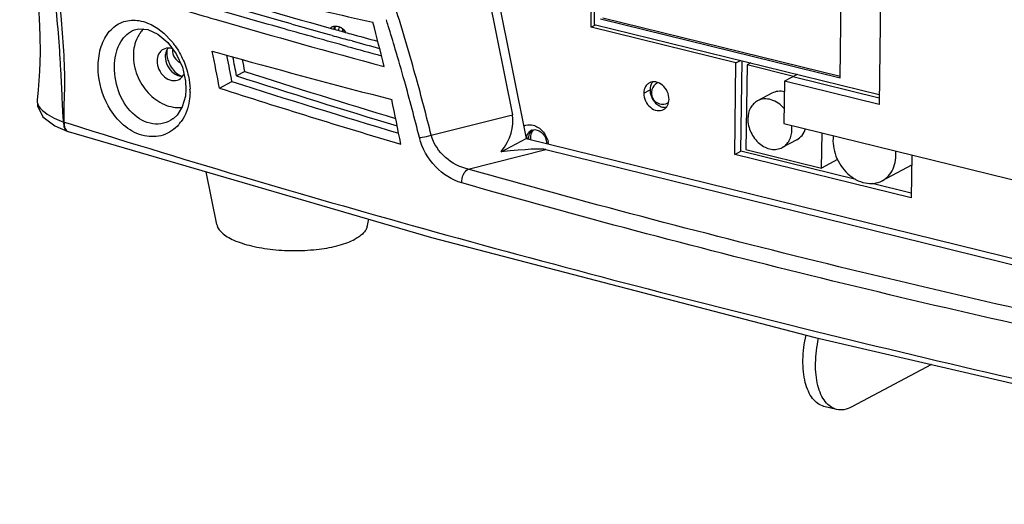
# Model space of a CAD drawing. Units: millimetres. Extents: x 0 to 297, y 0 to 210.
# Drawn here: x 20 to 39, y 104 to 114 of the extents above; entities that cross this region are included whole.
import ezdxf

# ---------------------------------------------------------------- set-up
doc = ezdxf.new("R2010")
doc.units = ezdxf.units.MM
doc.header["$LTSCALE"] = 16.335
doc.layers.get('0').update_dxf_attribs({"linetype": 'CONTINUOUS'})
doc.layers.add('02___PRT_ALL_AXES', color=7, linetype='CONTINUOUS')
doc.layers.add('06___PRT_ALL_SURFS', color=7, linetype='CONTINUOUS')

msp = doc.modelspace()

# ---------------------------------------------------------------- linework, layer by layer
at = {"color": 7, "linetype": 'Continuous'}
for p, q in [((27.909, 118.962), (29.363, 111.695)), ((31.059, 118.26), (30.992, 113.497)), ((35.886, 112.432), (35.949, 116.915)), ((36.729, 116.806), (36.66, 111.902)), ((30.992, 113.497), (36.662, 112.1)), ((31.119, 113.606), (35.886, 112.432)), ((31.16, 113.628), (35.887, 112.464)), ((21.842, 113.39), (21.843, 113.39)), ((25.775, 113.276), (25.721, 113.291)), ((25.756, 113.416), (25.809, 113.401)), ((25.809, 113.401), (25.853, 113.389)), ((26.174, 113.166), (26.113, 113.183)), ((23.688, 112.848), (23.681, 112.882)), ((34.035, 112.69), (34.012, 111.009)), ((34.109, 112.729), (34.035, 112.69)), ((34.959, 112.462), (34.035, 112.69)), ((24.039, 112.56), (23.873, 112.472)), ((27.446, 112.439), (27.43, 112.498)), ((35.033, 112.501), (34.778, 112.366)), ((23.533, 112.228), (23.782, 112.36)), ((34.778, 112.366), (34.766, 111.525)), ((36.66, 111.902), (34.778, 112.366)), ((36.661, 112.03), (34.942, 112.453)), ((19.906, 111.988), (19.906, 111.987)), ((20.434, 111.553), (20.444, 111.552)), ((20.444, 111.552), (20.563, 111.515)), ((22.609, 111.618), (22.608, 111.618)), ((27.746, 111.294), (29.363, 111.695)), ((34.766, 111.525), (42.293, 109.671)), ((20.254, 111.476), (20.512, 111.367)), ((35.517, 110.638), (35.527, 111.338)), ((29.14, 110.964), (29.638, 111.229)), ((29.652, 111.226), (29.685, 111.244)), ((28.48, 110.619), (30.031, 111.005)), ((30.031, 111.005), (42.716, 107.88)), ((34.012, 111.009), (35.517, 110.638)), ((35.836, 110.808), (35.517, 110.638)), ((37.705, 106.73), (36.12, 105.886)), ((35.815, 105.836), (35.564, 105.897))]:
    msp.add_line(p, q, dxfattribs=at)
for points in [[(21.843, 113.39), (21.93, 113.41), (22.109, 113.394), (22.308, 113.301), (22.504, 113.135), (22.672, 112.909), (22.795, 112.645), (22.858, 112.366), (22.866, 112.2)], [(22.866, 112.199), (22.855, 112.071), (22.794, 111.859), (22.69, 111.692), (22.609, 111.618)], [(19.906, 111.988), (19.91, 111.877), (20.019, 111.657), (20.254, 111.476)], [(20.519, 111.365), (27.75, 109.259), (35.387, 107.269), (43.301, 105.428)]]:
    msp.add_lwpolyline(points, dxfattribs=at)
for centre, radius, start, end in [((59.973, 238.689), 130.315, 253.19431, 253.75355), ((-13.306, 101.156), 42.285, 15.5588, 17.5912), ((66.665, 261.929), 154.498, 253.78215, 255.05157), ((-34.881, 97.269), 63.584, 14.0067, 14.82462), ((-13.751, 100.917), 42.537, 17.1567, 17.3322), ((22.448, 112.967), 0.61, 141.6295, 143.4096), ((22.434, 112.978), 0.592, 133.3083, 141.6517), ((66.73, 261.156), 153.447, 254.51987, 254.65086), ((66.504, 259.79), 151.94, 254.48178, 254.59679), ((67.486, 263.36), 155.643, 254.59715, 254.801), ((-13.564, 100.975), 42.341, 16.506, 17.157), ((67.92, 265.498), 157.948, 254.67472, 254.87979), ((-34.7, 101.255), 59.258, 10.67104, 11.3946), ((65.564, 263.046), 155.897, 254.30447, 254.44914), ((68.432, 267.654), 160.294, 254.67872, 254.92967), ((-13.246, 101.069), 42.01, 15.6123, 16.5063), ((-36.757, 100.987), 61.598, 10.63995, 11.1019), ((69.186, 276.148), 169.49, 254.45692, 255.57472), ((-36.47, 100.887), 61.446, 10.86747, 11.22634), ((-37.439, 100.78), 62.596, 10.84738, 11.06726), ((73.856, 267.052), 162.325, 252.12764, 253.23716), ((76.839, 277.515), 173.468, 252.19001, 253.3371), ((75.871, 274.012), 169.702, 252.15734, 253.28764), ((-12.719, 101.215), 41.463, 14.0008, 15.6138), ((-12.525, 101.374), 41.475, 13.8375, 15.473), ((32.354, 112.133), 0.225, 118.0388, 298.0378), ((32.313, 112.209), 0.138, 111.5904, 118.0232), ((21.626, 112.17), 1.321, 358.6666, 1.5425), ((77.464, 280.283), 176.497, 252.20812, 253.43465), ((-34.048, 99.218), 62.336, 11.0001, 11.83416), ((32.395, 112.056), 0.138, 298.0431, 303.783), ((22.129, 112.02), 0.787, 318.7942, 324.6534), ((29.801, 111.254), 0.148, 108.3745, 118.0563), ((29.873, 111.279), 0.144, 129.3541, 136.812), ((29.871, 111.282), 0.14, 124.1213, 129.3356), ((29.788, 111.126), 0.258, 0.6595, 3.7806)]:
    msp.add_arc(centre, radius, start, end, dxfattribs=at)
at = {"color": 3, "linetype": 'Continuous'}
for centre, radius, start, end in [((29.622, 111.048), 0.467, 12.3982, 14.4653), ((29.628, 111.049), 0.46, 8.8993, 12.4031)]:
    msp.add_arc(centre, radius, start, end, dxfattribs=at)
at = {"color": 7, "linetype": 'Continuous'}
for centre, major_axis, ratio, start_param, end_param in [((28.529, 111.317), (0.715, 0.625), 0.724017, -1.32874, -0.393516), ((21.219, 109.501), (8.841, 1.485), 0.03302, 0.076247, 0.454892)]:
    msp.add_ellipse(centre, major_axis=major_axis, ratio=ratio, start_param=start_param, end_param=end_param, dxfattribs=at)
for points, start_tangent, end_tangent in [([(20.434, 111.553), (20.409, 111.908), (20.394, 112.262), (20.374, 112.617), (20.353, 112.97), (20.296, 113.673), (20.215, 114.372), (19.985, 115.758), (19.663, 117.123)], (-0.122857, 0.992424), (-0.262532, 0.964923)), ([(20.444, 111.552), (20.444, 111.908), (20.454, 112.26), (20.435, 112.968), (20.38, 113.675), (20.296, 114.379), (20.189, 115.079), (20.058, 115.775), (19.723, 117.15)], (-0.058366, 0.998295), (-0.269171, 0.963092)), ([(21.426, 114.7), (22.485, 114.37), (25.756, 113.416)], (0.953117, -0.302603), (0.963364, -0.268197)), ([(21.448, 114.802), (22.703, 114.474), (26.586, 113.538)], (0.966115, -0.258112), (0.975119, -0.221681)), ([(26.078, 113.057), (24.825, 113.406), (21.175, 114.497)], (-0.964456, 0.264244), (-0.953436, 0.301597)), ([(25.721, 113.291), (24.582, 113.612), (21.259, 114.611)], (-0.963624, 0.267262), (-0.953233, 0.302237)), ([(21.121, 112.73), (21.198, 113.105), (21.375, 113.391), (21.63, 113.551), (21.931, 113.571)], (0.054699, 0.998503), (0.987176, -0.159639)), ([(21.931, 113.571), (22.103, 113.523), (22.585, 113.154)], (0.987176, -0.159639), (0.634197, -0.773171)), ([(21.446, 112.722), (21.569, 113.151), (21.842, 113.39)], (0.06887, 0.997626), (0.939723, 0.341938)), ([(21.959, 113.33), (21.9, 113.235), (21.819, 112.887)], (-0.596125, -0.802892), (-0.014084, -0.999901)), ([(22.585, 113.154), (22.65, 113.07), (22.811, 112.787)], (0.634197, -0.773171), (0.406565, -0.913622)), ([(21.819, 112.887), (21.895, 112.487), (22.117, 112.133), (22.437, 111.902), (22.786, 111.844)], (-0.014084, -0.999901), (0.994662, 0.103184)), ([(21.365, 111.796), (21.127, 112.489), (21.121, 112.73)], (-0.533938, 0.845524), (0.054751, 0.9985)), ([(22.608, 111.618), (22.419, 111.529), (22.209, 111.518), (21.802, 111.728), (21.522, 112.177), (21.446, 112.722)], (-0.807719, -0.589568), (0.068893, 0.997624)), ([(22.811, 112.787), (22.915, 112.466)], (0.406565, -0.913622), (0.206115, -0.978528)), ([(22.915, 112.466), (22.947, 112.205)], (0.206115, -0.978528), (0.026696, -0.999644)), ([(22.947, 112.139), (22.933, 111.978), (22.771, 111.564)], (-0.023411, -0.999726), (-0.578838, -0.815442)), ([(34.775, 112.156), (34.647, 112.164), (34.529, 112.127)], (-0.975543, 0.219809), (-0.882702, -0.469934)), ([(19.906, 111.987), (19.907, 111.944)], (-0.095109, -0.995467), (0.168443, -0.985711)), ([(19.907, 111.944), (20.062, 111.742), (20.434, 111.553)], (0.168443, -0.985711), (0.933552, -0.358442)), ([(22.721, 111.501), (22.412, 111.295), (22.038, 111.28), (21.669, 111.458), (21.365, 111.796)], (-0.659109, -0.752048), (-0.533938, 0.845524)), ([(20.434, 111.553), (20.448, 111.433), (20.512, 111.367)], (-0.111276, -0.99379), (0.950994, -0.309209)), ([(20.444, 111.552), (20.457, 111.43), (20.519, 111.365)], (-0.111965, -0.993712), (0.955684, -0.294396)), ([(20.563, 111.515), (27.821, 109.371), (35.384, 107.395), (43.22, 105.582), (51.314, 103.949)], (0.953696, -0.300772), (0.983104, -0.183046)), ([(29.657, 111.295), (29.693, 111.354)], (0.346192, 0.938164), (0.684831, 0.728702)), ([(29.693, 111.354), (29.732, 111.384)], (0.684831, 0.728702), (0.88237, 0.470556)), ([(29.749, 111.352), (29.729, 111.306), (29.722, 111.254)], (-0.519837, -0.854265), (-0.014084, -0.999901)), ([(29.768, 111.378), (29.763, 111.372), (29.749, 111.352)], (-0.684622, -0.728899), (-0.519837, -0.854265)), ([(29.755, 111.394), (29.813, 111.402)], (0.949034, 0.315174), (0.998782, -0.049347)), ([(29.813, 111.402), (29.969, 111.32), (30.045, 111.143)], (0.998782, -0.049347), (0.065716, -0.997838)), ([(35.023, 111.201), (35.128, 111.289), (35.195, 111.419)], (0.882702, 0.469934), (0.290621, 0.956838)), ([(27.512, 111.246), (27.565, 111.25), (27.746, 111.294)], (0.999604, 0.028136), (0.941857, 0.336013)), ([(28.354, 110.343), (27.837, 110.665), (27.512, 111.246)], (-0.961449, 0.274982), (-0.241363, 0.970435)), ([(28.48, 110.619), (28.033, 110.847), (27.746, 111.294)], (-0.977532, 0.210789), (-0.264561, 0.964369)), ([(29.644, 111.228), (29.657, 111.295)], (0.039738, 0.99921), (0.346192, 0.938164)), ([(29.722, 111.254), (29.722, 111.242), (29.726, 111.208)], (-0.014084, -0.999901), (0.171002, -0.985271)), ([(28.354, 110.343), (28.389, 110.507), (28.48, 110.619)], (-0.01296, 0.999916), (0.856542, 0.516078)), ([(42.611, 107.139), (35.409, 108.786), (28.48, 110.619)], (-0.978385, 0.20679), (-0.961926, 0.273309)), ([(42.506, 106.857), (35.293, 108.5), (28.354, 110.343)], (-0.978733, 0.205137), (-0.961443, 0.275004)), ([(35.564, 105.897), (35.443, 105.952), (35.339, 106.053), (35.254, 106.196), (35.193, 106.375), (35.156, 106.585), (35.147, 106.817), (35.207, 107.315)], (-0.97097, 0.239202), (0.217737, 0.976008)), ([(35.815, 105.836), (35.694, 105.891), (35.59, 105.991), (35.505, 106.133), (35.444, 106.313), (35.407, 106.522), (35.398, 106.754), (35.458, 107.252)], (-0.97097, 0.239202), (0.217178, 0.976132)), ([(36.12, 105.886), (35.963, 105.831), (35.815, 105.836)], (-0.88263, -0.470069), (-0.97097, 0.239202))]:
    msp.add_spline(points, degree=3, dxfattribs=dict(at, start_tangent=start_tangent, end_tangent=end_tangent))
at = {"color": 3, "linetype": 'Continuous'}
for points, start_tangent, end_tangent in [([(29.588, 111.477), (29.632, 111.493), (29.776, 111.49)], (0.901009, 0.433801), (0.963734, -0.266866)), ([(29.776, 111.49), (29.962, 111.372), (30.074, 111.165)], (0.963734, -0.266866), (0.249776, -0.968304))]:
    msp.add_spline(points, degree=3, dxfattribs=dict(at, start_tangent=start_tangent, end_tangent=end_tangent))
at = {"layer": '02___PRT_ALL_AXES', "color": 7, "linetype": 'Continuous'}
for p, q in [((28.097, 118.929), (29.638, 111.229)), ((30.928, 113.442), (31.018, 113.49)), ((33.813, 112.731), (33.904, 112.78)), ((33.911, 110.976), (33.936, 112.771)), ((32.259, 112.337), (32.248, 112.331)), ((31.98, 112.129), (32.103, 112.194)), ((34.529, 112.127), (34.242, 111.974)), ((32.47, 111.939), (32.459, 111.934)), ((29.638, 111.229), (43.219, 107.884)), ((35.023, 111.201), (34.735, 111.047)), ((33.788, 110.91), (33.911, 110.976)), ((36.199, 110.412), (33.911, 110.976)), ((23.479, 109.512), (23.269, 110.564)), ((37.309, 110.698), (36.723, 110.385)), ((37.302, 110.141), (36.522, 110.333)), ((26.47, 109.47), (26.505, 109.621))]:
    msp.add_line(p, q, dxfattribs=at)
at = {"layer": '02___PRT_ALL_AXES', "color": 3, "linetype": 'Continuous'}
for p, q in [((30.928, 113.442), (30.997, 118.346)), ((33.813, 112.731), (30.928, 113.442)), ((33.788, 110.91), (33.813, 112.731)), ((37.3, 110.045), (33.788, 110.91)), ((37.312, 110.898), (37.3, 110.045))]:
    msp.add_line(p, q, dxfattribs=at)
msp.add_arc((25.843, 113.295), 0.163, 118.0463, 127.5358, dxfattribs=at)
at = {"layer": '02___PRT_ALL_AXES', "color": 7, "linetype": 'Continuous'}
for centre, radius, start, end in [((22.729, 112.867), 0.273, 157.1126, 162.0953), ((22.933, 112.941), 0.45, 173.2621, 179.2171), ((22.838, 112.986), 0.241, 175.0966, 179.2029), ((22.971, 112.865), 0.447, 238.5107, 242.0648), ((32.462, 112.195), 0.36, 189.7964, 196.0918), ((32.404, 112.053), 0.207, 267.1312, 276.8114), ((29.937, 111.24), 0.252, 179.2112, 182.7489), ((29.949, 111.241), 0.264, 182.7384, 185.0831)]:
    msp.add_arc(centre, radius, start, end, dxfattribs=at)
at = {"layer": '02___PRT_ALL_AXES', "color": 3, "linetype": 'Continuous'}
for points, start_tangent, end_tangent in [([(26.048, 113.34), (25.913, 113.446), (25.766, 113.439)], (-0.580026, 0.814598), (-0.882764, -0.469817)), ([(25.832, 113.398), (25.834, 113.413), (25.842, 113.456)], (0.066464, 0.997789), (0.262586, 0.964909)), ([(25.907, 113.377), (25.909, 113.395), (25.923, 113.442)], (0.078054, 0.996949), (0.402297, 0.915509)), ([(32.041, 112.294), (32.015, 112.261), (31.98, 112.129)], (-0.684824, -0.728709), (-0.014084, -0.999901)), ([(32.09, 112.332), (32.041, 112.294)], (-0.882764, -0.469817), (-0.684824, -0.728709)), ([(32.481, 112.005), (32.447, 112.16), (32.35, 112.287), (32.218, 112.351), (32.09, 112.332)], (0.014084, 0.999901), (-0.882764, -0.469817)), ([(31.98, 112.129), (32.014, 111.974), (32.111, 111.847), (32.243, 111.783), (32.371, 111.802)], (-0.014084, -0.999901), (0.882764, 0.469817)), ([(32.371, 111.802), (32.451, 111.883), (32.481, 112.005)], (0.882764, 0.469817), (0.014084, 0.999901))]:
    msp.add_spline(points, degree=3, dxfattribs=dict(at, start_tangent=start_tangent, end_tangent=end_tangent))
at = {"layer": '02___PRT_ALL_AXES', "color": 7, "linetype": 'Continuous'}
for points, start_tangent, end_tangent in [([(25.835, 113.457), (25.807, 113.405)], (-0.601327, -0.799003), (-0.336274, -0.941764)), ([(25.994, 113.353), (25.989, 113.401)], (-0.199814, 0.979834), (-0.011458, 0.999934)), ([(22.344, 112.939), (22.321, 112.903), (22.29, 112.771)], (-0.605121, -0.796134), (-0.014084, -0.999901)), ([(22.413, 112.999), (22.344, 112.939)], (-0.88253, -0.470256), (-0.605121, -0.796134)), ([(22.602, 113.009), (22.552, 113.021), (22.413, 112.999)], (-0.944781, 0.327701), (-0.88253, -0.470256)), ([(22.469, 112.951), (22.454, 112.858)], (-0.307966, -0.951397), (-0.014084, -0.999901)), ([(22.505, 113.022), (22.477, 112.974)], (-0.58697, -0.809608), (-0.389473, -0.921038)), ([(22.483, 112.947), (22.5, 112.813)], (-0.014084, -0.999901), (0.249863, -0.968281)), ([(22.597, 112.989), (22.64, 112.837), (22.755, 112.73)], (-0.014084, -0.999901), (0.902264, -0.431184)), ([(22.29, 112.771), (22.329, 112.597), (22.438, 112.453), (22.586, 112.382), (22.731, 112.403)], (-0.014084, -0.999901), (0.88253, 0.470256)), ([(22.454, 112.858), (22.624, 112.524)], (-0.014084, -0.999901), (0.813959, -0.580923)), ([(22.5, 112.813), (22.536, 112.714), (22.738, 112.483)], (0.249863, -0.968281), (0.852832, -0.522185)), ([(22.624, 112.524), (22.732, 112.474)], (0.813959, -0.580923), (0.970978, -0.239168)), ([(22.731, 112.403), (22.827, 112.508)], (0.88253, 0.470256), (0.422354, 0.906431)), ([(22.732, 112.474), (22.8, 112.466)], (0.970978, -0.239168), (0.99951, 0.03131)), ([(32.155, 112.35), (32.119, 112.287)], (-0.633847, -0.773458), (-0.346277, -0.938132)), ([(32.119, 112.287), (32.103, 112.194)], (-0.346277, -0.938132), (-0.014084, -0.999901)), ([(32.103, 112.194), (32.108, 112.133)], (-0.014084, -0.999901), (0.169855, -0.985469)), ([(32.117, 112.095), (32.146, 112.023), (32.306, 111.867)], (0.276971, -0.960878), (0.913815, -0.406131)), ([(34.242, 111.974), (34.163, 111.915), (34.102, 111.833), (34.049, 111.619)], (-0.882702, -0.469933), (-0.014084, -0.999901)), ([(34.772, 111.821), (34.651, 111.931), (34.512, 111.997), (34.371, 112.012), (34.242, 111.974)], (-0.646964, 0.76252), (-0.882702, -0.469933)), ([(32.306, 111.867), (32.393, 111.846)], (0.913815, -0.406131), (0.998787, -0.049233)), ([(34.049, 111.619), (34.11, 111.349), (34.28, 111.126), (34.392, 111.053), (34.511, 111.014), (34.628, 111.012), (34.735, 111.047)], (-0.014084, -0.999901), (0.882702, 0.469933)), ([(29.698, 111.317), (29.685, 111.244)], (-0.346277, -0.938132), (-0.014084, -0.999901)), ([(29.754, 111.394), (29.698, 111.317)], (-0.802819, -0.596223), (-0.346277, -0.938132)), ([(34.735, 111.047), (34.814, 111.106), (34.875, 111.189), (34.928, 111.403)], (0.882702, 0.469933), (0.014084, 0.999901)), ([(34.928, 111.403), (34.922, 111.487)], (0.014084, 0.999901), (-0.133539, 0.991044)), ([(35.749, 111.284), (35.803, 110.877), (36.04, 110.525), (36.205, 110.407), (36.384, 110.342), (36.561, 110.334), (36.723, 110.385)], (-0.12332, -0.992367), (0.882596, 0.470132)), ([(36.723, 110.385), (36.848, 110.483), (36.939, 110.621), (36.994, 110.977)], (0.882596, 0.470132), (-0.090073, 0.995935)), ([(23.479, 109.512), (23.514, 109.429), (23.584, 109.349), (23.688, 109.273), (23.822, 109.203), (23.985, 109.141), (24.172, 109.089), (24.377, 109.048), (24.598, 109.018), (25.061, 108.996), (25.515, 109.025), (25.918, 109.103), (26.087, 109.158), (26.23, 109.223)], (0.196092, -0.980586), (0.88263, 0.470069)), ([(26.47, 109.469), (26.443, 109.404), (26.394, 109.34), (26.322, 109.279), (26.23, 109.223)], (-0.223794, -0.974636), (-0.88263, -0.470069))]:
    msp.add_spline(points, degree=3, dxfattribs=dict(at, start_tangent=start_tangent, end_tangent=end_tangent))
at = {"layer": '06___PRT_ALL_SURFS', "color": 7, "linetype": 'Continuous'}
msp.add_lwpolyline([(19.557, 117.13), (19.593, 116.863), (19.63, 116.582), (19.668, 116.295), (19.705, 116.008), (19.741, 115.72), (19.777, 115.431), (19.811, 115.139), (19.844, 114.845), (19.874, 114.546), (19.902, 114.242), (19.927, 113.932), (19.947, 113.611), (19.96, 113.275), (19.962, 112.928), (19.95, 112.567), (19.925, 112.197), (19.906, 111.987)], dxfattribs=at)

doc.saveas('drawing.dxf')
